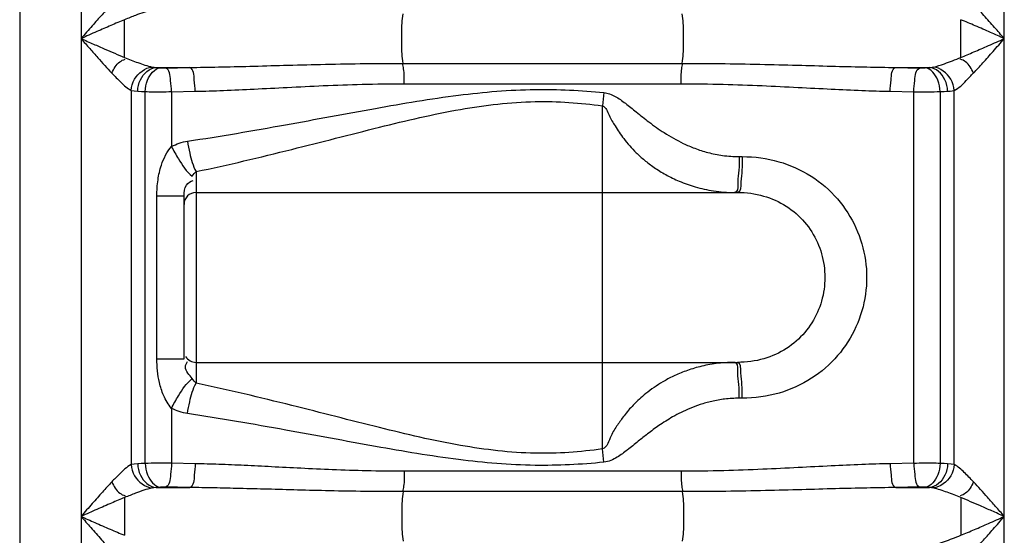
# Model space of a CAD drawing. Units: millimetres. Extents: x 1078 to 5218, y 22472 to 26161.
# Drawn here: x 3677 to 4006, y 25247 to 25420 of the extents above; entities that cross this region are included whole.
import ezdxf

# ---------------------------------------------------------------- set-up
doc = ezdxf.new("R2010")
doc.units = ezdxf.units.MM
doc.layers.add('körperlinien dünn', color=1, linetype='Continuous', lineweight=25)

msp = doc.modelspace()

# ---------------------------------------------------------------- linework, layer by layer
at = {"layer": 'körperlinien dünn'}
for p, q in [((3676.66, 25824.28), (3676.66, 24261.28)), ((3697.2, 25523.03), (3697.2, 24541.61)), ((4006.13, 24541.61), (4006.13, 25516.57)), ((3711.78, 25406.93), (3711.78, 25419.57)), ((3722.28, 25403.58), (3733.55, 25403.58)), ((3804.94, 25404.96), (3898.39, 25404.96)), ((3969.78, 25403.58), (3981.05, 25403.58)), ((3713.93, 25395.88), (3713.94, 25270.61)), ((3718.68, 25271.01), (3718.68, 25395.49)), ((3727.47, 25395.45), (3735.39, 25395.61)), ((3727.47, 25395.45), (3727.47, 25377.12)), ((3805.3, 25398.13), (3898.03, 25398.13)), ((3967.94, 25395.61), (3975.86, 25395.45)), ((3975.86, 25271.05), (3975.86, 25395.45)), ((3984.65, 25395.49), (3984.65, 25271.01)), ((3989.4, 25270.61), (3989.4, 25395.88)), ((3871.66, 25275.84), (3871.66, 25390.72)), ((3917.4, 25373.73), (3918.47, 25373.73)), ((3735.66, 25368.72), (3735.66, 25297.85)), ((3722.57, 25305.97), (3722.57, 25360.59)), ((3722.57, 25360.59), (3731.66, 25360.59)), ((3731.66, 25305.97), (3731.66, 25360.59)), ((3735.66, 25361.73), (3916.86, 25361.73)), ((3722.57, 25305.97), (3731.66, 25305.97)), ((3735.66, 25304.83), (3916.87, 25304.83)), ((3918.47, 25292.83), (3917.4, 25292.83)), ((3727.47, 25289.44), (3727.47, 25271.05)), ((3735.39, 25270.89), (3727.47, 25271.05)), ((3975.86, 25271.05), (3967.94, 25270.89)), ((3898.03, 25268.37), (3805.3, 25268.37)), ((3722.28, 25262.92), (3733.55, 25262.92)), ((3898.39, 25261.54), (3804.94, 25261.54)), ((3969.78, 25262.92), (3981.05, 25262.92)), ((3991.55, 25259.57), (3991.55, 25246.93))]:
    msp.add_line(p, q, dxfattribs=at)
for points in [[(3720.99, 25403.73), (3721.61, 25403.64), (3722.28, 25403.58)], [(3722.28, 25403.58), (3722.97, 25403.52), (3723.73, 25403.46)], [(3723.73, 25403.46), (3723.95, 25403.44), (3724.19, 25403.43), (3724.46, 25403.42), (3724.77, 25403.42), (3725.11, 25403.41), (3725.49, 25403.42)], [(3977.84, 25403.42), (3978.07, 25403.42), (3978.3, 25403.41), (3978.54, 25403.42), (3978.79, 25403.42), (3979.05, 25403.43), (3979.32, 25403.44), (3979.6, 25403.46)], [(3979.6, 25403.46), (3980.38, 25403.52), (3981.05, 25403.58)], [(3981.05, 25403.58), (3981.53, 25403.62), (3981.95, 25403.67), (3982.34, 25403.73)], [(3713.93, 25395.88), (3715, 25395.71), (3716.16, 25395.61)], [(3716.16, 25395.61), (3717.37, 25395.55), (3718.68, 25395.49)], [(3984.65, 25395.49), (3986, 25395.55), (3987.17, 25395.61)], [(3987.17, 25395.61), (3987.99, 25395.68), (3988.73, 25395.76), (3989.4, 25395.88)], [(3734.36, 25367.16), (3735, 25368.04), (3735.66, 25368.72)], [(3735.66, 25297.85), (3735.01, 25298.51), (3734.36, 25299.4)], [(3716.16, 25270.89), (3714.94, 25270.78), (3713.94, 25270.61)], [(3718.68, 25271.01), (3717.33, 25270.95), (3716.16, 25270.89)], [(3987.17, 25270.89), (3985.97, 25270.95), (3984.65, 25271.01)], [(3989.4, 25270.61), (3988.33, 25270.79), (3987.17, 25270.89)], [(3722.28, 25262.92), (3721.57, 25262.86), (3720.99, 25262.77)], [(3723.73, 25263.04), (3722.95, 25262.98), (3722.28, 25262.92)], [(3725.49, 25263.08), (3725.26, 25263.08), (3725.03, 25263.08), (3724.79, 25263.08), (3724.54, 25263.08), (3724.28, 25263.07), (3724.01, 25263.06), (3723.73, 25263.04)], [(3979.6, 25263.04), (3979.38, 25263.06), (3979.14, 25263.07), (3978.87, 25263.08), (3978.56, 25263.08), (3978.22, 25263.08), (3977.84, 25263.08)], [(3981.05, 25262.92), (3980.36, 25262.98), (3979.6, 25263.04)], [(3982.34, 25262.77), (3981.72, 25262.86), (3981.05, 25262.92)]]:
    msp.add_lwpolyline(points, dxfattribs=at)
for centre, start, end in [((3735.66, 25357.73), 90, 180), ((3735.66, 25308.83), 210, 270)]:
    msp.add_arc(centre, 4, start, end, dxfattribs=at)
for points, knots in [([(3707.46, 25424.79), (3706.36, 25423.62), (3704.17, 25421.21), (3700.76, 25417.35), (3698.44, 25414.68), (3697.2, 25413.25)], [0, 0, 0, 0, 4.804503, 9.770859, 15.439772, 15.439772, 15.439772, 15.439772]), ([(3720.99, 25422.77), (3719.09, 25422.38), (3716.01, 25421.25), (3712.99, 25420.07), (3711.78, 25419.57)], [0, 0, 0, 0, 5.834763, 9.756867, 9.756867, 9.756867, 9.756867]), ([(4006.13, 25413.25), (4005.05, 25414.5), (4002.78, 25417.1), (3999.38, 25420.96), (3997.03, 25423.55), (3995.87, 25424.79)], [0, 0, 0, 0, 4.95531, 10.35154, 15.439756, 15.439756, 15.439756, 15.439756]), ([(3711.78, 25419.57), (3710.23, 25418.94), (3707.13, 25417.63), (3702.28, 25415.5), (3698.96, 25414.03), (3697.2, 25413.25)], [0, 0, 0, 0, 5.003914, 10.105258, 15.892616, 15.892616, 15.892616, 15.892616]), ([(3804.94, 25404.96), (3804.62, 25407.05), (3804.51, 25410.49), (3804.51, 25416.01), (3804.62, 25419.45), (3804.94, 25421.54)], [0, 0, 0, 0, 6.329567, 10.277058, 16.606641, 16.606641, 16.606641, 16.606641]), ([(3898.39, 25404.96), (3898.7, 25407.05), (3898.82, 25410.49), (3898.82, 25416.01), (3898.7, 25419.45), (3898.39, 25421.54)], [0, 0, 0, 0, 6.32958, 10.277064, 16.606641, 16.606641, 16.606641, 16.606641]), ([(3991.55, 25406.93), (3991.55, 25409.03), (3991.55, 25413.25), (3991.55, 25417.47), (3991.54, 25419.58)], [0, 0, 0, 0, 6.326599, 12.651338, 12.651338, 12.651338, 12.651338]), ([(4006.13, 25413.25), (4004.59, 25413.93), (4001.36, 25415.37), (3996.51, 25417.49), (3993.18, 25418.91), (3991.54, 25419.58)], [0, 0, 0, 0, 5.05776, 10.595475, 15.903686, 15.903686, 15.903686, 15.903686]), ([(3697.2, 25413.25), (3698.58, 25412.63), (3701.24, 25411.46), (3706.09, 25409.32), (3709.56, 25407.83), (3711.78, 25406.93)], [0, 0, 0, 0, 4.546459, 8.708426, 15.892549, 15.892549, 15.892549, 15.892549]), ([(3697.2, 25413.25), (3698.17, 25412.13), (3700.03, 25409.98), (3703.43, 25406.12), (3705.88, 25403.39), (3707.46, 25401.71)], [0, 0, 0, 0, 4.455192, 8.518388, 15.439645, 15.439645, 15.439645, 15.439645]), ([(3991.55, 25406.93), (3993.02, 25407.53), (3996.11, 25408.83), (4000.97, 25410.96), (4004.36, 25412.46), (4006.13, 25413.25)], [0, 0, 0, 0, 4.762443, 10.068939, 15.892622, 15.892622, 15.892622, 15.892622]), ([(3995.87, 25401.71), (3996.92, 25402.82), (3999.1, 25405.22), (4002.51, 25409.08), (4004.88, 25411.81), (4006.13, 25413.25)], [0, 0, 0, 0, 4.570422, 9.735471, 15.439784, 15.439784, 15.439784, 15.439784]), ([(3707.46, 25401.71), (3708.18, 25403.07), (3709.25, 25405.14), (3711.29, 25406.16), (3711.93, 25406.32)], [0, 0, 0, 0, 4.615386, 6.58737, 6.58737, 6.58737, 6.58737]), ([(3711.78, 25406.93), (3713.25, 25406.32), (3716.28, 25405.14), (3719.37, 25404.06), (3720.99, 25403.73)], [0, 0, 0, 0, 4.781629, 9.757942, 9.757942, 9.757942, 9.757942]), ([(3982.34, 25403.73), (3983.61, 25403.99), (3986.72, 25405), (3989.74, 25406.19), (3991.55, 25406.93)], [0, 0, 0, 0, 3.905912, 9.759011, 9.759011, 9.759011, 9.759011]), ([(3995.87, 25401.71), (3995.15, 25403.07), (3994.08, 25405.14), (3992.04, 25406.16), (3991.4, 25406.32)], [0, 0, 0, 0, 4.615111, 6.587125, 6.587125, 6.587125, 6.587125]), ([(3713.93, 25395.88), (3714.04, 25397.18), (3715.09, 25400.81), (3718.6, 25403.49), (3720.99, 25403.73)], [0, 0, 0, 0, 3.90444, 11.105314, 11.105314, 11.105314, 11.105314]), ([(3716.16, 25395.61), (3716.22, 25396.94), (3716.92, 25400.4), (3720.08, 25403.42), (3722.28, 25403.58)], [0, 0, 0, 0, 3.972565, 10.585822, 10.585822, 10.585822, 10.585822]), ([(3718.68, 25395.49), (3718.73, 25396.79), (3719.26, 25399.95), (3721.76, 25403.25), (3723.73, 25403.46)], [0, 0, 0, 0, 3.91821, 9.857874, 9.857874, 9.857874, 9.857874]), ([(3725.49, 25403.42), (3726.83, 25403.45), (3729.52, 25403.5), (3732.2, 25403.56), (3733.55, 25403.58)], [0, 0, 0, 0, 4.02303, 8.054603, 8.054603, 8.054603, 8.054603]), ([(3727.47, 25395.45), (3727.45, 25396.72), (3727.09, 25399.17), (3726.91, 25402.94), (3725.49, 25403.42)], [0, 0, 0, 0, 3.814753, 8.302094, 8.302094, 8.302094, 8.302094]), ([(3733.55, 25403.58), (3736.76, 25403.62), (3743.45, 25403.73), (3753.93, 25403.99), (3765.31, 25404.31), (3777.64, 25404.63), (3790.96, 25404.89), (3800.17, 25404.96), (3804.94, 25404.96)], [0, 0, 0, 0, 9.629339, 20.084319, 31.446947, 43.786649, 57.084322, 71.411436, 71.411436, 71.411436, 71.411436]), ([(3735.39, 25395.61), (3735.37, 25396.88), (3735.01, 25399.32), (3734.94, 25403.07), (3733.55, 25403.58)], [0, 0, 0, 0, 3.811979, 8.26077, 8.26077, 8.26077, 8.26077]), ([(3805.3, 25398.13), (3805.3, 25399.81), (3805.42, 25402.1), (3804.91, 25404.33), (3804.73, 25404.89)], [0, 0, 0, 0, 5.04994, 6.812507, 6.812507, 6.812507, 6.812507]), ([(3898.03, 25398.13), (3898.03, 25399.81), (3897.91, 25402.1), (3898.42, 25404.33), (3898.6, 25404.89)], [0, 0, 0, 0, 5.049919, 6.812505, 6.812505, 6.812505, 6.812505]), ([(3898.39, 25404.96), (3903.16, 25404.96), (3912.38, 25404.89), (3925.7, 25404.63), (3938.02, 25404.31), (3949.4, 25403.99), (3959.88, 25403.73), (3966.57, 25403.62), (3969.78, 25403.58)], [0, 0, 0, 0, 14.334327, 27.635305, 39.962214, 51.320313, 61.777574, 71.411436, 71.411436, 71.411436, 71.411436]), ([(3967.94, 25395.61), (3967.96, 25396.88), (3968.32, 25399.32), (3968.39, 25403.07), (3969.78, 25403.58)], [0, 0, 0, 0, 3.811986, 8.260788, 8.260788, 8.260788, 8.260788]), ([(3969.78, 25403.58), (3971.13, 25403.56), (3973.81, 25403.5), (3976.5, 25403.45), (3977.84, 25403.42)], [0, 0, 0, 0, 4.031541, 8.054603, 8.054603, 8.054603, 8.054603]), ([(3975.86, 25395.45), (3975.88, 25396.72), (3976.24, 25399.17), (3976.42, 25402.94), (3977.84, 25403.42)], [0, 0, 0, 0, 3.814753, 8.302094, 8.302094, 8.302094, 8.302094]), ([(3984.65, 25395.49), (3984.59, 25396.79), (3984.07, 25399.95), (3981.56, 25403.25), (3979.6, 25403.46)], [0, 0, 0, 0, 3.918211, 9.857875, 9.857875, 9.857875, 9.857875]), ([(3987.17, 25395.61), (3987.11, 25396.94), (3986.41, 25400.4), (3983.25, 25403.42), (3981.05, 25403.58)], [0, 0, 0, 0, 3.972565, 10.585822, 10.585822, 10.585822, 10.585822]), ([(3989.4, 25395.88), (3989.29, 25397.18), (3988.24, 25400.81), (3984.73, 25403.49), (3982.34, 25403.73)], [0, 0, 0, 0, 3.904435, 11.105354, 11.105354, 11.105354, 11.105354]), ([(3707.46, 25401.71), (3708.47, 25400.63), (3710.51, 25398.58), (3712.67, 25396.55), (3713.93, 25395.88)], [0, 0, 0, 0, 4.446298, 8.72647, 8.72647, 8.72647, 8.72647]), ([(3989.4, 25395.88), (3990.93, 25396.69), (3993.09, 25398.74), (3994.98, 25400.93), (3995.82, 25401.77)], [0, 0, 0, 0, 5.186631, 8.724355, 8.724355, 8.724355, 8.724355]), ([(3718.68, 25395.49), (3720.4, 25395.46), (3723.33, 25395.42), (3726.26, 25395.47), (3727.47, 25395.51)], [0, 0, 0, 0, 5.156069, 8.791095, 8.791095, 8.791095, 8.791095]), ([(3732.81, 25378.9), (3743.78, 25380.53), (3764.75, 25384.15), (3794.88, 25389.81), (3822.62, 25394.56), (3848.22, 25396.75), (3864.51, 25395.93), (3872.16, 25395.16)], [0, 0, 0, 0, 33.278497, 63.82557, 91.974274, 117.6761, 140.741629, 140.741629, 140.741629, 140.741629]), ([(3735.39, 25395.61), (3738.54, 25395.67), (3745.1, 25395.88), (3755.37, 25396.35), (3766.51, 25396.93), (3778.57, 25397.53), (3791.6, 25398), (3800.62, 25398.13), (3805.3, 25398.13)], [0, 0, 0, 0, 9.447002, 19.695545, 30.826338, 42.907762, 55.924617, 69.958659, 69.958659, 69.958659, 69.958659]), ([(3898.03, 25398.13), (3902.71, 25398.13), (3911.73, 25398), (3924.77, 25397.53), (3936.82, 25396.93), (3947.96, 25396.35), (3958.22, 25395.88), (3964.79, 25395.67), (3967.94, 25395.61)], [0, 0, 0, 0, 14.040952, 27.061046, 39.130058, 50.256459, 60.507216, 69.95866, 69.95866, 69.95866, 69.95866]), ([(3975.86, 25395.45), (3977.45, 25395.44), (3980.38, 25395.44), (3983.31, 25395.47), (3984.65, 25395.49)], [0, 0, 0, 0, 4.7637, 8.793381, 8.793381, 8.793381, 8.793381]), ([(3735.66, 25368.72), (3746.4, 25370.94), (3766.88, 25375.84), (3796.2, 25383.47), (3823.19, 25389.87), (3848.28, 25392.89), (3864.23, 25391.76), (3871.66, 25390.72)], [0, 0, 0, 0, 32.885192, 63.140578, 90.923233, 116.070783, 138.604721, 138.604721, 138.604721, 138.604721]), ([(3872.16, 25395.16), (3873.46, 25395.05), (3876.04, 25393.98), (3879.49, 25391.52), (3883.16, 25388.53), (3887.39, 25385.13), (3892.54, 25381.45), (3897.71, 25378.52), (3902.66, 25376.4), (3907.05, 25374.99), (3912.02, 25373.99), (3915.55, 25373.73), (3917.4, 25373.73)], [0, 0, 0, 0, 3.926811, 8.086389, 12.745576, 18.113416, 24.366402, 31.715371, 35.905498, 40.493508, 45.524041, 51.074233, 51.074233, 51.074233, 51.074233]), ([(3871.66, 25390.72), (3872.87, 25390.29), (3873.8, 25387.27), (3876.04, 25383.75), (3878.9, 25379.35), (3882.28, 25375.6), (3885.77, 25372.45), (3889.05, 25369.97), (3892.93, 25367.56), (3897.51, 25365.33), (3902.85, 25363.43), (3909.04, 25362.07), (3913.48, 25361.73), (3915.82, 25361.73)], [0, 0, 0, 0, 3.852538, 7.938216, 13.061332, 19.385945, 23.070737, 27.157056, 31.698968, 36.761634, 42.4016, 48.681141, 55.707534, 55.707534, 55.707534, 55.707534]), ([(3732.81, 25378.9), (3733.01, 25377.55), (3733.66, 25374.09), (3734.62, 25370.63), (3735.66, 25368.72)], [0, 0, 0, 0, 4.065216, 10.596315, 10.596315, 10.596315, 10.596315]), ([(3722.57, 25360.59), (3722.57, 25362.38), (3722.8, 25365.86), (3724.06, 25371.58), (3725.93, 25375.32), (3727.47, 25377.12)], [0, 0, 0, 0, 5.372072, 10.404158, 17.53038, 17.53038, 17.53038, 17.53038]), ([(3727.47, 25377.12), (3728.18, 25375.7), (3730.17, 25372.2), (3732.45, 25368.71), (3734.36, 25367.16)], [0, 0, 0, 0, 4.771239, 12.147215, 12.147215, 12.147215, 12.147215]), ([(3918.47, 25373.73), (3922.57, 25373.73), (3930.69, 25372.63), (3941.72, 25367.68), (3950.68, 25359.96), (3956.97, 25350.15), (3960.2, 25339.06), (3960.21, 25327.54), (3956.99, 25316.47), (3950.74, 25306.68), (3941.84, 25298.96), (3930.79, 25293.95), (3922.62, 25292.83), (3918.47, 25292.83)], [0, 0, 0, 0, 12.307696, 24.186475, 35.820428, 47.282366, 58.66738, 70.013974, 81.364511, 92.791057, 104.375968, 116.24364, 128.704557, 128.704557, 128.704557, 128.704557]), ([(3917.28, 25369.14), (3917.16, 25367.84), (3916.67, 25365.63), (3917.23, 25362.67), (3916.38, 25361.93)], [0, 0, 0, 0, 3.908082, 7.271084, 7.271084, 7.271084, 7.271084]), ([(3918.35, 25369.14), (3918.23, 25367.84), (3917.84, 25365.88), (3918.1, 25361.73), (3916.87, 25361.73)], [0, 0, 0, 0, 3.908542, 7.601026, 7.601026, 7.601026, 7.601026]), ([(3731.66, 25360.59), (3731.66, 25361.81), (3731.89, 25364.14), (3733.86, 25365.47), (3734.74, 25365.7)], [0, 0, 0, 0, 3.650263, 6.379932, 6.379932, 6.379932, 6.379932]), ([(3916.86, 25361.73), (3919.8, 25361.73), (3925.55, 25360.98), (3933.34, 25357.48), (3939.59, 25352.03), (3943.95, 25345.13), (3946.18, 25337.33), (3946.18, 25329.24), (3943.96, 25321.46), (3939.62, 25314.57), (3933.41, 25309.12), (3925.61, 25305.59), (3919.83, 25304.83), (3916.87, 25304.83)], [0, 0, 0, 0, 8.795191, 17.137746, 25.275606, 33.305904, 41.3046, 49.285885, 57.260198, 65.265873, 73.369512, 81.704713, 90.589501, 90.589501, 90.589501, 90.589501]), ([(3727.47, 25289.44), (3726.36, 25290.74), (3724.71, 25293.55), (3722.97, 25299.16), (3722.57, 25303.33), (3722.57, 25305.97)], [0, 0, 0, 0, 5.121121, 9.607523, 17.543297, 17.543297, 17.543297, 17.543297]), ([(3734.36, 25299.4), (3733.54, 25300.65), (3731.47, 25302.37), (3732.44, 25304.59), (3732.83, 25305.12)], [0, 0, 0, 0, 4.473961, 6.439837, 6.439837, 6.439837, 6.439837]), ([(3915.81, 25304.83), (3913.77, 25304.83), (3909.88, 25304.57), (3904.42, 25303.53), (3899.65, 25302.05), (3895.5, 25300.3), (3890.96, 25297.89), (3886.39, 25294.73), (3882.13, 25290.82), (3879.01, 25287.25), (3876.6, 25283.71), (3874.19, 25280.21), (3873.31, 25276.43), (3871.66, 25275.84)], [0, 0, 0, 0, 6.142357, 11.651768, 16.633188, 21.109726, 25.131656, 32.031911, 37.716309, 42.44312, 46.226723, 50.443162, 55.693941, 55.693941, 55.693941, 55.693941]), ([(3917.28, 25297.42), (3917.16, 25298.72), (3916.67, 25300.93), (3917.23, 25303.9), (3916.39, 25304.63)], [0, 0, 0, 0, 3.908073, 7.270819, 7.270819, 7.270819, 7.270819]), ([(3918.35, 25297.42), (3918.23, 25298.72), (3917.84, 25300.68), (3918.1, 25304.83), (3916.87, 25304.83)], [0, 0, 0, 0, 3.908571, 7.601562, 7.601562, 7.601562, 7.601562]), ([(3727.47, 25289.44), (3728.18, 25290.87), (3730.17, 25294.36), (3732.45, 25297.85), (3734.36, 25299.4)], [0, 0, 0, 0, 4.771282, 12.14727, 12.14727, 12.14727, 12.14727]), ([(3732.81, 25287.67), (3733.01, 25289.01), (3733.66, 25292.47), (3734.62, 25295.93), (3735.66, 25297.85)], [0, 0, 0, 0, 4.06516, 10.596123, 10.596123, 10.596123, 10.596123]), ([(3871.66, 25275.84), (3864.22, 25274.8), (3848.28, 25273.67), (3823.21, 25276.69), (3796.24, 25283.08), (3766.9, 25290.72), (3746.41, 25295.62), (3735.66, 25297.85)], [0, 0, 0, 0, 22.545732, 47.660311, 75.413336, 105.681901, 138.60478, 138.60478, 138.60478, 138.60478]), ([(3917.4, 25292.83), (3915.78, 25292.83), (3912.69, 25292.64), (3908.33, 25291.86), (3904.44, 25290.77), (3900.03, 25289.11), (3895.39, 25286.8), (3890.73, 25283.85), (3886.94, 25281.06), (3883.46, 25278.28), (3880.14, 25275.56), (3876.53, 25272.87), (3873.73, 25271.56), (3872.16, 25271.4)], [0, 0, 0, 0, 4.856508, 9.256975, 13.286495, 16.95821, 23.371451, 28.798988, 33.476189, 37.478828, 42.180615, 46.320153, 51.066178, 51.066178, 51.066178, 51.066178]), ([(3872.16, 25271.4), (3864.5, 25270.64), (3848.23, 25269.81), (3822.64, 25272), (3794.92, 25276.75), (3764.78, 25282.4), (3743.8, 25286.03), (3732.81, 25287.67)], [0, 0, 0, 0, 23.077654, 48.745772, 76.864678, 107.425103, 140.741654, 140.741654, 140.741654, 140.741654]), ([(3713.94, 25270.62), (3712.44, 25269.83), (3710.33, 25267.73), (3708.29, 25265.67), (3707.46, 25264.79)], [0, 0, 0, 0, 5.067556, 8.728461, 8.728461, 8.728461, 8.728461]), ([(3713.93, 25270.61), (3714.04, 25269.32), (3715.09, 25265.69), (3718.6, 25263.01), (3720.99, 25262.77)], [0, 0, 0, 0, 3.904386, 11.10591, 11.10591, 11.10591, 11.10591]), ([(3716.16, 25270.89), (3716.22, 25269.56), (3716.92, 25266.1), (3720.08, 25263.08), (3722.28, 25262.92)], [0, 0, 0, 0, 3.972479, 10.585839, 10.585839, 10.585839, 10.585839]), ([(3727.47, 25271.05), (3725.88, 25271.06), (3722.95, 25271.05), (3720.02, 25271.03), (3718.68, 25271.01)], [0, 0, 0, 0, 4.763657, 8.793478, 8.793478, 8.793478, 8.793478]), ([(3718.68, 25271.01), (3718.73, 25269.71), (3719.26, 25266.55), (3721.76, 25263.25), (3723.73, 25263.04)], [0, 0, 0, 0, 3.91821, 9.857873, 9.857873, 9.857873, 9.857873]), ([(3727.47, 25271.05), (3727.45, 25269.78), (3727.09, 25267.33), (3726.91, 25263.56), (3725.49, 25263.08)], [0, 0, 0, 0, 3.814753, 8.302094, 8.302094, 8.302094, 8.302094]), ([(3735.39, 25270.89), (3735.37, 25269.62), (3735.01, 25267.18), (3734.94, 25263.43), (3733.55, 25262.92)], [0, 0, 0, 0, 3.811988, 8.260787, 8.260787, 8.260787, 8.260787]), ([(3805.3, 25268.37), (3801.11, 25268.37), (3793.1, 25268.47), (3781.57, 25268.85), (3770.97, 25269.34), (3761.16, 25269.85), (3752.03, 25270.31), (3743.51, 25270.68), (3738.03, 25270.84), (3735.39, 25270.89)], [0, 0, 0, 0, 12.55399, 24.042167, 34.606536, 44.385763, 53.513877, 62.035023, 69.958843, 69.958843, 69.958843, 69.958843]), ([(3967.94, 25270.89), (3964.77, 25270.83), (3958.19, 25270.62), (3947.95, 25270.15), (3936.9, 25269.57), (3924.94, 25268.98), (3911.88, 25268.5), (3902.79, 25268.37), (3898.03, 25268.37)], [0, 0, 0, 0, 9.491935, 19.748077, 30.770212, 42.681003, 55.680485, 69.958646, 69.958646, 69.958646, 69.958646]), ([(3967.94, 25270.89), (3967.96, 25269.62), (3968.32, 25267.18), (3968.39, 25263.43), (3969.78, 25262.92)], [0, 0, 0, 0, 3.81198, 8.260771, 8.260771, 8.260771, 8.260771]), ([(3984.65, 25271.01), (3982.93, 25271.04), (3980, 25271.07), (3977.07, 25271.03), (3975.86, 25270.98)], [0, 0, 0, 0, 5.156186, 8.79117, 8.79117, 8.79117, 8.79117]), ([(3975.86, 25271.05), (3975.88, 25269.78), (3976.24, 25267.33), (3976.42, 25263.56), (3977.84, 25263.08)], [0, 0, 0, 0, 3.814754, 8.302094, 8.302094, 8.302094, 8.302094]), ([(3984.65, 25271.01), (3984.59, 25269.71), (3984.07, 25266.55), (3981.56, 25263.25), (3979.6, 25263.04)], [0, 0, 0, 0, 3.91821, 9.857874, 9.857874, 9.857874, 9.857874]), ([(3987.17, 25270.89), (3987.11, 25269.56), (3986.41, 25266.1), (3983.25, 25263.08), (3981.05, 25262.92)], [0, 0, 0, 0, 3.972566, 10.585824, 10.585824, 10.585824, 10.585824]), ([(3989.4, 25270.61), (3989.29, 25269.32), (3988.24, 25265.69), (3984.73, 25263.01), (3982.34, 25262.77)], [0, 0, 0, 0, 3.904441, 11.105321, 11.105321, 11.105321, 11.105321]), ([(3995.87, 25264.79), (3994.84, 25265.88), (3992.81, 25267.93), (3990.65, 25269.96), (3989.4, 25270.61)], [0, 0, 0, 0, 4.495868, 8.726498, 8.726498, 8.726498, 8.726498]), ([(3805.3, 25268.37), (3805.3, 25266.69), (3805.42, 25264.4), (3804.91, 25262.17), (3804.73, 25261.61)], [0, 0, 0, 0, 5.049914, 6.812505, 6.812505, 6.812505, 6.812505]), ([(3898.03, 25268.37), (3898.03, 25266.69), (3897.91, 25264.4), (3898.42, 25262.17), (3898.6, 25261.61)], [0, 0, 0, 0, 5.049939, 6.812507, 6.812507, 6.812507, 6.812507]), ([(3707.46, 25264.79), (3706.41, 25263.68), (3704.23, 25261.28), (3700.82, 25257.42), (3698.44, 25254.69), (3697.2, 25253.25)], [0, 0, 0, 0, 4.570422, 9.735471, 15.439784, 15.439784, 15.439784, 15.439784]), ([(3707.46, 25264.79), (3708.18, 25263.43), (3709.25, 25261.36), (3711.29, 25260.34), (3711.93, 25260.18)], [0, 0, 0, 0, 4.615111, 6.587125, 6.587125, 6.587125, 6.587125]), ([(3995.87, 25264.79), (3995.15, 25263.43), (3994.08, 25261.36), (3992.04, 25260.34), (3991.4, 25260.18)], [0, 0, 0, 0, 4.615386, 6.58737, 6.58737, 6.58737, 6.58737]), ([(4006.13, 25253.25), (4005.16, 25254.37), (4003.29, 25256.51), (3999.9, 25260.38), (3997.45, 25263.11), (3995.87, 25264.79)], [0, 0, 0, 0, 4.455348, 8.518592, 15.439645, 15.439645, 15.439645, 15.439645]), ([(3720.99, 25262.77), (3719.09, 25262.38), (3716.01, 25261.25), (3712.99, 25260.07), (3711.78, 25259.57)], [0, 0, 0, 0, 5.835077, 9.756867, 9.756867, 9.756867, 9.756867]), ([(3733.55, 25262.92), (3732.2, 25262.94), (3729.52, 25262.99), (3726.83, 25263.05), (3725.49, 25263.08)], [0, 0, 0, 0, 4.028336, 8.054603, 8.054603, 8.054603, 8.054603]), ([(3804.94, 25261.54), (3800.67, 25261.54), (3792.49, 25261.59), (3780.71, 25261.8), (3769.87, 25262.07), (3759.85, 25262.35), (3750.52, 25262.6), (3741.83, 25262.8), (3736.24, 25262.89), (3733.55, 25262.92)], [0, 0, 0, 0, 12.815534, 24.551268, 35.34261, 45.328123, 54.644057, 63.335363, 71.41149, 71.41149, 71.41149, 71.41149]), ([(3804.94, 25261.54), (3804.62, 25259.45), (3804.51, 25256.01), (3804.51, 25250.49), (3804.62, 25247.05), (3804.94, 25244.96)], [0, 0, 0, 0, 6.329583, 10.277074, 16.606641, 16.606641, 16.606641, 16.606641]), ([(3969.78, 25262.92), (3966.56, 25262.88), (3959.85, 25262.77), (3949.39, 25262.51), (3938.1, 25262.19), (3925.87, 25261.87), (3912.53, 25261.61), (3903.25, 25261.54), (3898.39, 25261.54)], [0, 0, 0, 0, 9.675167, 20.137913, 31.389596, 43.55481, 56.834786, 71.411432, 71.411432, 71.411432, 71.411432]), ([(3898.39, 25261.54), (3898.7, 25259.45), (3898.82, 25256.01), (3898.82, 25250.49), (3898.7, 25247.05), (3898.39, 25244.96)], [0, 0, 0, 0, 6.329577, 10.277062, 16.606641, 16.606641, 16.606641, 16.606641]), ([(3977.84, 25263.08), (3976.49, 25263.05), (3973.81, 25262.99), (3971.13, 25262.94), (3969.78, 25262.92)], [0, 0, 0, 0, 4.026129, 8.054603, 8.054603, 8.054603, 8.054603]), ([(3991.55, 25259.57), (3990.06, 25260.18), (3987.03, 25261.36), (3983.95, 25262.44), (3982.34, 25262.77)], [0, 0, 0, 0, 4.836549, 9.758005, 9.758005, 9.758005, 9.758005]), ([(3711.78, 25259.57), (3710.31, 25258.97), (3707.22, 25257.66), (3702.36, 25255.54), (3698.97, 25254.04), (3697.2, 25253.25)], [0, 0, 0, 0, 4.762444, 10.068939, 15.892622, 15.892622, 15.892622, 15.892622]), ([(3711.78, 25259.57), (3711.78, 25257.46), (3711.78, 25253.25), (3711.78, 25249.03), (3711.79, 25246.92)], [0, 0, 0, 0, 6.328175, 12.651338, 12.651338, 12.651338, 12.651338]), ([(4006.13, 25253.25), (4004.75, 25253.86), (4002.09, 25255.04), (3997.24, 25257.17), (3993.77, 25258.67), (3991.55, 25259.57)], [0, 0, 0, 0, 4.546618, 8.708635, 15.892549, 15.892549, 15.892549, 15.892549]), ([(3697.2, 25253.25), (3698.74, 25252.57), (3701.97, 25251.13), (3706.82, 25249), (3710.15, 25247.59), (3711.79, 25246.92)], [0, 0, 0, 0, 5.057759, 10.595474, 15.903686, 15.903686, 15.903686, 15.903686]), ([(3697.2, 25253.25), (3698.28, 25252), (3700.55, 25249.4), (3703.94, 25245.53), (3706.29, 25242.95), (3707.46, 25241.71)], [0, 0, 0, 0, 4.955309, 10.351539, 15.439756, 15.439756, 15.439756, 15.439756]), ([(3991.55, 25246.93), (3993.09, 25247.56), (3996.2, 25248.87), (4001.05, 25250.99), (4004.37, 25252.47), (4006.13, 25253.25)], [0, 0, 0, 0, 5.002049, 10.102629, 15.892616, 15.892616, 15.892616, 15.892616]), ([(3995.87, 25241.71), (3996.97, 25242.88), (3999.16, 25245.29), (4002.57, 25249.15), (4004.89, 25251.82), (4006.13, 25253.25)], [0, 0, 0, 0, 4.802698, 9.76829, 15.439772, 15.439772, 15.439772, 15.439772]), ([(3982.34, 25243.73), (3983.61, 25243.99), (3986.72, 25245), (3989.74, 25246.19), (3991.55, 25246.93)], [0, 0, 0, 0, 3.905912, 9.759011, 9.759011, 9.759011, 9.759011])]:
    msp.add_open_spline(points, degree=3, knots=knots, dxfattribs=at)
for points in [[(3872.16, 25395.16), (3872, 25393.68), (3871.84, 25392.2), (3871.66, 25390.72)], [(3727.47, 25377.12), (3729.14, 25377.99), (3730.96, 25378.62), (3732.81, 25378.9)], [(3917.4, 25373.73), (3917.4, 25372.2), (3917.42, 25370.66), (3917.28, 25369.14)], [(3918.47, 25373.73), (3918.47, 25372.2), (3918.48, 25370.66), (3918.35, 25369.14)], [(3916.38, 25361.93), (3916.24, 25361.8), (3916.02, 25361.73), (3915.82, 25361.73)], [(3916.39, 25304.63), (3916.24, 25304.76), (3916.02, 25304.83), (3915.82, 25304.83)], [(3917.4, 25292.83), (3917.4, 25294.36), (3917.42, 25295.9), (3917.28, 25297.42)], [(3918.47, 25292.83), (3918.47, 25294.36), (3918.48, 25295.9), (3918.35, 25297.42)], [(3732.81, 25287.67), (3730.96, 25287.95), (3729.13, 25288.58), (3727.47, 25289.44)], [(3872.16, 25271.4), (3872, 25272.89), (3871.84, 25274.36), (3871.66, 25275.84)]]:
    msp.add_open_spline(points, degree=3, dxfattribs=at)

doc.saveas('drawing.dxf')
